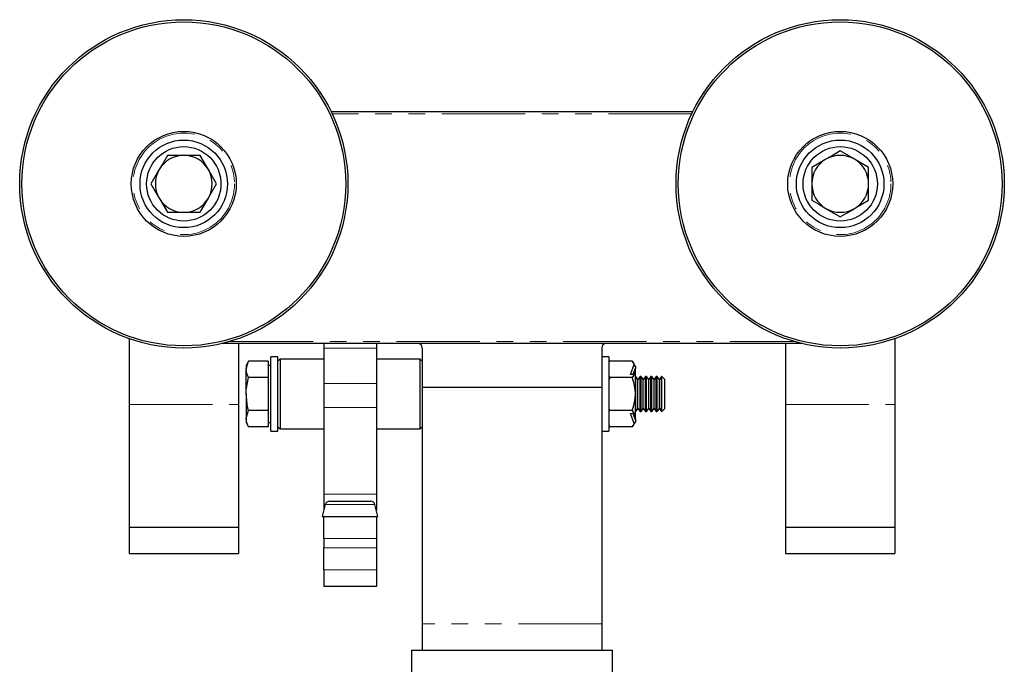
# Model space of a CAD drawing. Units: millimetres. Extents: x 80 to 1140, y -150 to 871.
# Drawn here: x 509 to 734, y 448 to 596 of the extents above; entities that cross this region are included whole.
import ezdxf

# ---------------------------------------------------------------- set-up
doc = ezdxf.new("R2010")
doc.units = ezdxf.units.MM
doc.header["$LTSCALE"] = 3
doc.linetypes.add('PHANTOM', pattern=[12.7, 6.35, -1.27, 1.27, -1.27, 1.27, -1.27])

msp = doc.modelspace()

# ---------------------------------------------------------------- linework, layer by layer
at = {"color": 7, "linetype": 'Continuous', "lineweight": 25}
for p, q in [((580.27, 574.63), (662.92, 574.63)), ((546.59, 564.63), (542.84, 564.63)), ((550.34, 564.63), (546.59, 564.63)), ((690.09, 561.88), (690.09, 558.13)), ((703.09, 558.13), (703.09, 561.88)), ((690.09, 558.13), (690.09, 554.38)), ((703.09, 554.38), (703.09, 558.13)), ((542.84, 551.63), (546.59, 551.63)), ((546.59, 551.63), (550.34, 551.63)), ((534.09, 522.78), (534.09, 507.73)), ((709.09, 522.78), (709.09, 507.73)), ((600.09, 521.63), (555.19, 521.63)), ((559.09, 521.63), (559.09, 507.73)), ((578.59, 521.63), (578.59, 520.58)), ((578.59, 520.58), (578.59, 512.54)), ((590.59, 521.63), (590.59, 520.58)), ((590.59, 520.58), (590.59, 512.54)), ((643.09, 521.63), (600.09, 521.63)), ((601.09, 520.63), (601.09, 511.63)), ((642.09, 520.63), (642.09, 511.63)), ((687.99, 521.63), (643.09, 521.63)), ((684.09, 521.63), (684.09, 507.73)), ((561.4, 517.64), (560.82, 516.63)), ((565.89, 517.64), (561.4, 517.64)), ((565.89, 517.64), (565.89, 515.76)), ((568.09, 518.63), (566.49, 518.63)), ((566.49, 510.13), (566.49, 518.63)), ((568.09, 510.13), (568.09, 518.63)), ((568.59, 518.11), (568.09, 517.61)), ((578.59, 518.11), (568.59, 518.11)), ((568.59, 518.11), (568.59, 502.16)), ((600.59, 518.11), (590.59, 518.11)), ((601.09, 517.61), (600.59, 518.11)), ((600.59, 502.16), (600.59, 518.11)), ((643.69, 518.63), (642.09, 518.63)), ((643.69, 518.63), (643.69, 517.99)), ((643.69, 517.99), (643.69, 501.63)), ((649.04, 517.64), (643.99, 517.64)), ((649.04, 517.64), (649.52, 516.89)), ((560.82, 516.63), (560.82, 515.76)), ((560.82, 510.13), (560.82, 515.76)), ((566.49, 516.63), (565.89, 516.63)), ((565.89, 515.76), (565.89, 513.88)), ((648.69, 514.61), (649.52, 516.89)), ((649.7, 515.98), (649.18, 514.55)), ((649.79, 515.89), (649.7, 515.98)), ((649.79, 516.39), (649.79, 515.89)), ((649.79, 504.37), (649.79, 515.89)), ((565.89, 513.88), (561.4, 513.88)), ((565.89, 513.88), (565.89, 510.13)), ((649.04, 513.88), (643.99, 513.88)), ((649.18, 514.55), (648.69, 514.61)), ((649.9, 514.13), (649.79, 514.13)), ((650.38, 513.44), (649.9, 514.13)), ((649.9, 506.13), (649.9, 514.13)), ((650.86, 514.13), (650.38, 513.44)), ((650.38, 506.82), (650.38, 513.44)), ((651.12, 514.13), (650.86, 514.13)), ((650.86, 506.13), (650.86, 514.13)), ((651.6, 513.44), (651.12, 514.13)), ((651.12, 506.13), (651.12, 514.13)), ((652.09, 514.13), (651.6, 513.44)), ((651.6, 506.82), (651.6, 513.44)), ((652.34, 514.13), (652.09, 514.13)), ((652.09, 506.13), (652.09, 514.13)), ((652.83, 513.44), (652.34, 514.13)), ((652.34, 506.13), (652.34, 514.13)), ((653.31, 514.13), (652.83, 513.44)), ((652.83, 506.82), (652.83, 513.44)), ((653.56, 514.13), (653.31, 514.13)), ((653.31, 506.13), (653.31, 514.13)), ((654.05, 513.44), (653.56, 514.13)), ((653.56, 506.13), (653.56, 514.13)), ((654.53, 514.13), (654.05, 513.44)), ((654.05, 506.82), (654.05, 513.44)), ((654.79, 514.13), (654.53, 514.13)), ((654.53, 506.13), (654.53, 514.13)), ((655.27, 513.44), (654.79, 514.13)), ((654.79, 506.13), (654.79, 514.13)), ((655.75, 514.13), (655.27, 513.44)), ((655.27, 506.82), (655.27, 513.44)), ((655.8, 514.13), (655.75, 514.13)), ((655.75, 506.13), (655.75, 514.13)), ((656.49, 513.44), (655.8, 514.13)), ((655.8, 510.13), (655.8, 514.13)), ((656.49, 510.13), (656.49, 513.44)), ((578.59, 512.54), (578.59, 507.04)), ((590.59, 512.54), (590.59, 507.04)), ((642.09, 511.63), (601.09, 511.63)), ((601.09, 511.63), (601.09, 457.63)), ((642.09, 511.63), (642.09, 457.63)), ((560.82, 510.13), (560.82, 504.5)), ((565.89, 510.13), (565.89, 506.38)), ((566.49, 501.63), (566.49, 510.13)), ((568.09, 501.63), (568.09, 510.13)), ((655.8, 506.13), (655.8, 510.13)), ((656.49, 506.82), (656.49, 510.13)), ((534.09, 507.73), (534.09, 479.73)), ((559.09, 507.73), (559.09, 479.73)), ((565.89, 506.38), (561.4, 506.38)), ((565.89, 506.38), (565.89, 504.5)), ((578.59, 507.04), (578.59, 487.27)), ((590.59, 507.04), (590.59, 487.27)), ((649.04, 506.38), (643.99, 506.38)), ((649.9, 506.13), (650.38, 506.82)), ((650.38, 506.82), (650.86, 506.13)), ((651.12, 506.13), (651.6, 506.82)), ((651.6, 506.82), (652.09, 506.13)), ((652.34, 506.13), (652.83, 506.82)), ((652.83, 506.82), (653.31, 506.13)), ((653.56, 506.13), (654.05, 506.82)), ((654.05, 506.82), (654.53, 506.13)), ((654.79, 506.13), (655.27, 506.82)), ((655.27, 506.82), (655.75, 506.13)), ((655.8, 506.13), (656.49, 506.82)), ((684.09, 507.73), (684.09, 479.73)), ((709.09, 507.73), (709.09, 479.73)), ((560.82, 504.5), (560.82, 503.63)), ((565.89, 504.5), (565.89, 502.63)), ((648.69, 505.66), (649.18, 505.72)), ((649.52, 503.37), (648.69, 505.66)), ((649.18, 505.72), (649.7, 504.29)), ((649.79, 506.13), (649.9, 506.13)), ((649.79, 504.37), (649.79, 503.88)), ((650.86, 506.13), (651.12, 506.13)), ((652.09, 506.13), (652.34, 506.13)), ((653.31, 506.13), (653.56, 506.13)), ((654.53, 506.13), (654.79, 506.13)), ((655.75, 506.13), (655.8, 506.13)), ((560.82, 503.63), (561.4, 502.63)), ((565.89, 502.63), (561.4, 502.63)), ((565.89, 503.63), (566.49, 503.63)), ((568.09, 502.66), (568.59, 502.16)), ((568.59, 502.16), (578.59, 502.16)), ((590.59, 502.16), (600.59, 502.16)), ((600.59, 502.16), (601.09, 502.66)), ((649.04, 502.63), (643.99, 502.63)), ((649.52, 503.37), (649.04, 502.63)), ((566.49, 501.63), (568.09, 501.63)), ((642.09, 501.63), (643.69, 501.63)), ((578.59, 487.27), (578.59, 483.57)), ((590.59, 487.27), (590.59, 483.57)), ((578.91, 484.87), (578.24, 482.13)), ((579.88, 485.63), (584.59, 485.63)), ((584.59, 485.63), (589.31, 485.63)), ((590.94, 482.13), (590.28, 484.87)), ((578.24, 482.13), (578.59, 482.13)), ((578.59, 477.13), (578.59, 482.13)), ((578.59, 482.13), (590.59, 482.13)), ((590.59, 482.13), (590.59, 477.13)), ((590.59, 482.13), (590.94, 482.13)), ((534.09, 479.73), (559.09, 479.73)), ((534.09, 479.73), (534.09, 473.73)), ((559.09, 479.73), (559.09, 473.73)), ((684.09, 479.73), (684.09, 473.73)), ((684.09, 479.73), (709.09, 479.73)), ((709.09, 479.73), (709.09, 473.73)), ((578.59, 477.13), (578.59, 474.97)), ((590.59, 477.13), (590.59, 474.97)), ((578.59, 469.97), (578.59, 474.97)), ((590.59, 474.97), (590.59, 469.97)), ((534.09, 473.73), (559.09, 473.73)), ((684.09, 473.73), (709.09, 473.73)), ((578.59, 469.97), (578.59, 466.26)), ((590.59, 469.97), (590.59, 466.26)), ((578.59, 466.26), (578.59, 466.13)), ((590.59, 466.13), (578.59, 466.13)), ((590.59, 466.26), (590.59, 466.13)), ((601.09, 457.63), (601.09, 451.63)), ((642.09, 457.63), (642.09, 451.63)), ((598.59, 451.63), (598.59, 433.97)), ((598.59, 451.63), (644.59, 451.63)), ((644.59, 366.63), (644.59, 451.63))]:
    msp.add_line(p, q, dxfattribs=at)
at = {"color": 36, "linetype": 'PHANTOM', "lineweight": 18}
for p, q in [((662.68, 574.13), (580.51, 574.13)), ((557.09, 522.13), (686.09, 522.13)), ((590.59, 520.58), (578.59, 520.58)), ((590.59, 512.54), (578.59, 512.54)), ((534.09, 507.73), (559.09, 507.73)), ((590.59, 507.04), (578.59, 507.04)), ((684.09, 507.73), (709.09, 507.73)), ((590.59, 487.27), (578.59, 487.27)), ((578.91, 484.87), (584.59, 484.87)), ((584.59, 484.87), (590.28, 484.87)), ((590.59, 477.13), (578.59, 477.13)), ((578.59, 474.97), (590.59, 474.97)), ((590.59, 469.97), (578.59, 469.97)), ((590.59, 466.26), (578.59, 466.26)), ((642.09, 457.63), (601.09, 457.63))]:
    msp.add_line(p, q, dxfattribs=at)
at = {"color": 7, "linetype": 'Continuous', "lineweight": 25, "flags": 128}
for points in [[(696.59, 565.64), (695, 564.72), (693.34, 563.76)], [(699.84, 563.76), (699.61, 563.89), (696.59, 565.64)], [(542.84, 564.63), (541.92, 563.04), (540.96, 561.38)], [(552.22, 561.38), (552.09, 561.61), (550.34, 564.63)], [(693.34, 563.76), (693.11, 563.63), (690.09, 561.88)], [(703.09, 561.88), (701.5, 562.8), (699.84, 563.76)], [(540.96, 561.38), (540.83, 561.15), (539.09, 558.13)], [(554.1, 558.13), (553.18, 559.72), (552.22, 561.38)], [(539.09, 558.13), (540.01, 556.54), (540.96, 554.88)], [(552.22, 554.88), (552.35, 555.11), (554.1, 558.13)], [(540.96, 554.88), (541.1, 554.65), (542.84, 551.63)], [(550.34, 551.63), (551.26, 553.22), (552.22, 554.88)], [(690.09, 554.38), (691.68, 553.46), (693.34, 552.5)], [(699.84, 552.5), (700.07, 552.64), (703.09, 554.38)], [(693.34, 552.5), (693.57, 552.37), (696.59, 550.63)], [(696.59, 550.63), (698.18, 551.55), (699.84, 552.5)], [(560.82, 515.76), (560.82, 515.89), (561.4, 517.64)], [(643.99, 517.64), (643.78, 517.46), (643.69, 517.32)], [(561.4, 513.88), (560.98, 514.8), (560.82, 515.76)], [(649.7, 515.98), (649.55, 514.72), (649.04, 513.88)], [(560.82, 510.13), (560.85, 511.05), (561.4, 513.88)], [(643.69, 514.21), (643.87, 513.97), (643.99, 513.88)], [(643.99, 513.88), (643.81, 513.6), (643.69, 513.24)], [(561.4, 506.38), (561.18, 507.2), (560.82, 510.13)], [(560.82, 504.5), (560.82, 504.64), (561.4, 506.38)], [(643.99, 506.38), (643.78, 506.2), (643.69, 506.06)], [(649.04, 506.38), (649.57, 505.47), (649.7, 504.29)], [(561.4, 502.63), (560.98, 503.55), (560.82, 504.5)], [(649.7, 504.29), (649.78, 504.35), (649.79, 504.37)], [(643.69, 502.95), (643.87, 502.71), (643.99, 502.63)], [(649.79, 503.88), (649.62, 503.49), (649.52, 503.37)]]:
    msp.add_lwpolyline(points, dxfattribs=at)
at = {"color": 7, "linetype": 'Continuous', "lineweight": 25}
for centre, radius in [((546.59, 558.13), 37.5), ((546.59, 558.13), 37), ((696.59, 558.13), 37.5), ((696.59, 558.13), 37), ((546.59, 558.13), 12), ((696.59, 558.13), 12), ((546.59, 558.13), 10), ((696.59, 558.13), 10), ((546.59, 558.13), 8.5), ((696.59, 558.13), 8.5)]:
    msp.add_circle(centre, radius, dxfattribs=at)
at = {"color": 36, "linetype": 'PHANTOM', "lineweight": 18}
for centre in [(546.59, 558.13), (696.59, 558.13)]:
    msp.add_circle(centre, 11.6, dxfattribs=at)
at = {"color": 7, "linetype": 'Continuous', "lineweight": 25}
for centre, radius, start, end in [((546.59, 558.13), 6.5, 90, 150), ((546.59, 558.13), 6.5, 30, 90), ((696.59, 558.13), 6.5, 120, 180), ((696.59, 558.13), 6.5, 60, 120), ((696.59, 558.13), 6.5, 0, 60), ((546.59, 558.13), 6.5, 150, 210), ((546.59, 558.13), 6.5, 330, 30), ((696.59, 558.13), 6.5, 180, 240), ((696.59, 558.13), 6.5, 300, 0), ((546.59, 558.13), 6.5, 210, 270), ((546.59, 558.13), 6.5, 270, 330), ((696.59, 558.13), 6.5, 240, 300), ((600.09, 520.63), 1, 0, 90), ((643.09, 520.63), 1, 90, 180), ((644.39, 516.94), 0.8, 119.7005, 130.5779), ((646.92, 515.51), 3, 16.9807, 45.0329), ((644.39, 516.94), 0.8, 139.9496, 150.3768), ((648.66, 516.1), 1.17, 14.1605, 42.4977), ((640, 510.13), 9.79, 337.4591, 22.5409), ((645.27, 507.36), 1.61, 192.2806, 217.7352), ((644.39, 503.32), 0.8, 228.1186, 240.3427), ((646.92, 504.75), 3, 315.0725, 343.0601), ((579.88, 484.63), 1, 90, 166.3496), ((589.31, 484.63), 1, 13.6504, 90)]:
    msp.add_arc(centre, radius, start, end, dxfattribs=at)

doc.saveas('drawing.dxf')
